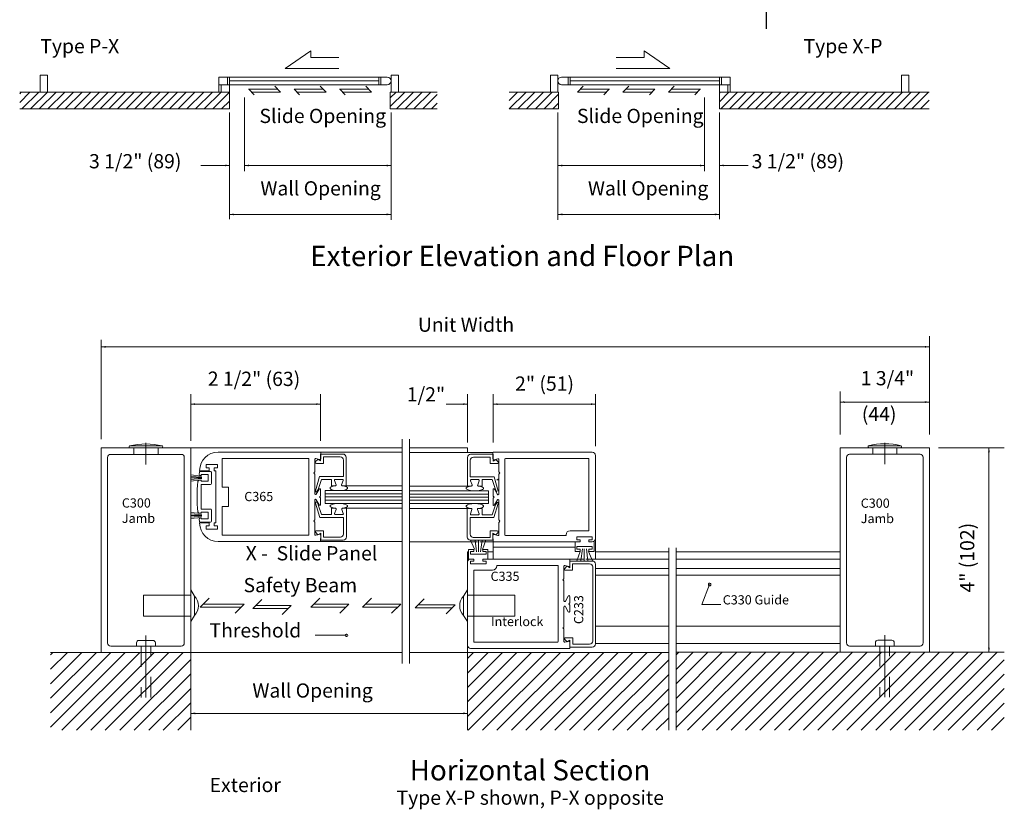
# Model space of a CAD drawing. Extents: x -12.1 to -4.7, y -30.4 to -19.8.
# Drawn here: x -12 to -7.2, y -30.4 to -26.6 of the extents above; entities that cross this region are included whole.
import ezdxf

# ---------------------------------------------------------------- set-up
doc = ezdxf.new("R2010")
doc.units = 0
doc.header["$MEASUREMENT"] = 0
for name, pattern in [('Center', [0.77, 0.5, -0.0725, 0.125, -0.0725]), ('Hidden', [0.1975, 0.125, -0.0725]), ('Stitch', [0.145, 0.0725, -0.0725])]:
    doc.linetypes.add(name, pattern=pattern)
doc.layers.get('0').update_dxf_attribs({"lineweight": 0})
doc.layers.add('LAYER1', color=7, linetype='Continuous')
doc.styles.add('VlmTxt2', font='ARIAL')

# ---------------------------------------------------------------- blocks, each defined once
blk = doc.blocks.new('VlmArrow0')
at = {"color": 0, "lineweight": 0}
blk.add_solid([(0, 0), (-1.5, -0.3), (-1.5, 0.3), (-1.2, 0)], dxfattribs=at)
blk = doc.blocks.new('VlmArrow6')
at = {"color": 0, "lineweight": 0}
for p, q in [((-0.15, 0.15), (-0.2, 0.05)), ((-0.2, 0.05), (-0.2, -0.05)), ((-0.05, 0.2), (-0.15, 0.15)), ((0.05, 0.2), (-0.05, 0.2)), ((0.15, 0.15), (0.05, 0.2)), ((0.2, 0.05), (0.15, 0.15)), ((0.2, -0.05), (0.2, 0.05)), ((-0.2, -0.05), (-0.15, -0.15)), ((-0.2, -0.05), (-0.2, -0.05)), ((-0.2, -0.05), (-0.2, -0.05)), ((-0.15, -0.15), (-0.05, -0.2)), ((-0.05, -0.2), (0.05, -0.2)), ((0.05, -0.2), (0.15, -0.15)), ((0.15, -0.15), (0.2, -0.05))]:
    blk.add_line(p, q, dxfattribs=at)

msp = doc.modelspace()

# ---------------------------------------------------------------- linework, layer by layer
at = {"color": 7, "linetype": 'Continuous', "lineweight": 13}
for p, q in [((-11.641, -28.6685), (-11.641, -29.6685)), ((-11.2035, -28.6685), (-11.641, -28.6685)), ((-8.031, -29.6675), (-8.031, -28.6675)), ((-8.031, -28.6675), (-7.5935, -28.6675)), ((-7.5935, -28.6675), (-7.5935, -29.6675)), ((-11.6098, -29.6217), (-11.6098, -28.7152)), ((-11.5943, -28.6997), (-11.2503, -28.6997)), ((-11.2348, -28.7152), (-11.2348, -29.6217)), ((-10.5682, -28.6896), (-10.1735, -28.6896)), ((-9.7267, -28.6905), (-10.1339, -28.6905)), ((-7.9997, -28.7143), (-7.9997, -29.6208)), ((-7.6402, -28.6988), (-7.9842, -28.6988)), ((-7.6247, -29.6208), (-7.6247, -28.7143)), ((-10.5686, -29.1259), (-10.1729, -29.1259)), ((-9.8016, -29.1269), (-10.1346, -29.1269)), ((-9.7263, -29.1269), (-9.7916, -29.1269)), ((-9.3509, -29.2122), (-9.2825, -29.2122)), ((-9.2725, -29.2122), (-8.8679, -29.2122)), ((-11.2035, -29.6685), (-11.641, -29.6685)), ((-11.5943, -29.6372), (-11.2503, -29.6372)), ((-7.6402, -29.6363), (-7.9842, -29.6363))]:
    msp.add_line(p, q, dxfattribs=at)
at = {"color": 7, "linetype": 'Continuous', "lineweight": 5}
for p, q in [((-11.2035, -29.6685), (-11.2035, -28.6685)), ((-10.5685, -28.6984), (-10.459, -28.6984)), ((-10.5685, -28.6984), (-10.5685, -28.7322)), ((-10.5684, -28.7214), (-10.5682, -28.6896)), ((-10.5548, -28.7122), (-10.4728, -28.7122)), ((-10.5548, -28.7122), (-10.5548, -28.7437)), ((-10.4435, -28.7139), (-10.4435, -28.8537)), ((-9.8513, -28.7149), (-9.8513, -28.8546)), ((-9.7263, -28.6994), (-9.8358, -28.6994)), ((-9.7401, -28.7131), (-9.8221, -28.7131)), ((-9.7401, -28.7131), (-9.7401, -28.7446)), ((-9.7265, -28.7224), (-9.7267, -28.6905)), ((-9.7263, -28.6994), (-9.7263, -28.7331)), ((-10.5972, -28.7242), (-10.5972, -28.7842)), ((-10.5828, -28.7242), (-10.5933, -28.7347)), ((-10.5734, -28.7253), (-10.5922, -28.7203)), ((-10.5548, -28.7437), (-10.5896, -28.7437)), ((-10.5685, -28.7322), (-10.5828, -28.7242)), ((-10.4573, -28.7277), (-10.4573, -28.8087)), ((-9.8376, -28.7286), (-9.8376, -28.8096)), ((-9.7401, -28.7446), (-9.7053, -28.7446)), ((-9.7263, -28.7331), (-9.7121, -28.7251)), ((-9.7214, -28.7263), (-9.7027, -28.7213)), ((-9.7121, -28.7251), (-9.7016, -28.7357)), ((-9.6977, -28.7252), (-9.6977, -28.7852)), ((-10.6022, -28.7903), (-10.5979, -28.786)), ((-10.6022, -28.7903), (-10.5979, -28.7945)), ((-10.5972, -28.7963), (-10.5972, -28.8923)), ((-10.5943, -28.8786), (-10.5734, -28.8087)), ((-10.5734, -28.8087), (-10.4573, -28.8087)), ((-9.7215, -28.8096), (-9.8376, -28.8096)), ((-9.7006, -28.8796), (-9.7215, -28.8097)), ((-9.6977, -28.7973), (-9.6977, -28.8932)), ((-9.6927, -28.7912), (-9.6969, -28.787)), ((-9.6927, -28.7912), (-9.6969, -28.7955)), ((-10.5649, -28.8224), (-10.5807, -28.8707)), ((-10.516, -28.8224), (-10.5649, -28.8224)), ((-10.516, -28.8537), (-10.516, -28.8224)), ((-10.516, -28.8537), (-10.4973, -28.8537)), ((-10.4973, -28.8537), (-10.5036, -28.8537)), ((-10.4935, -28.8483), (-10.501, -28.8278)), ((-10.4973, -28.8224), (-10.4623, -28.8224)), ((-10.466, -28.8483), (-10.4585, -28.8278)), ((-10.4435, -28.8537), (-10.4623, -28.8537)), ((-10.4435, -28.8537), (-10.1735, -28.8537)), ((-9.8513, -28.8546), (-10.1339, -28.8546)), ((-9.8513, -28.8546), (-9.8326, -28.8546)), ((-9.8288, -28.8492), (-9.8364, -28.8287)), ((-9.7976, -28.8234), (-9.8326, -28.8234)), ((-9.8014, -28.8492), (-9.7938, -28.8287)), ((-9.7976, -28.8546), (-9.7913, -28.8546)), ((-9.7788, -28.8546), (-9.7976, -28.8546)), ((-9.7788, -28.8234), (-9.73, -28.8234)), ((-9.7788, -28.8546), (-9.7788, -28.8234)), ((-9.73, -28.8234), (-9.7141, -28.8717)), ((-10.5897, -28.8942), (-10.576, -28.8694)), ((-10.581, -28.8713), (-10.587, -28.8817)), ((-10.5735, -28.9078), (-10.5692, -28.9035)), ((-10.5735, -28.9078), (-10.5692, -28.912)), ((-10.5685, -28.8713), (-10.5685, -28.9017)), ((-10.5467, -28.8771), (-10.174, -28.8771)), ((-10.5467, -28.9396), (-10.5467, -28.8771)), ((-9.7481, -28.8781), (-10.1334, -28.8781)), ((-9.7481, -28.9406), (-9.7481, -28.8781)), ((-9.7264, -28.8723), (-9.7264, -28.9027)), ((-9.7214, -28.9087), (-9.7257, -28.9045)), ((-9.7214, -28.9087), (-9.7257, -28.913)), ((-9.7052, -28.8952), (-9.7189, -28.8704)), ((-9.7139, -28.8722), (-9.7079, -28.8826)), ((-10.5972, -29.0192), (-10.5972, -28.9232)), ((-10.5937, -28.9381), (-10.5728, -29.0081)), ((-10.5897, -28.9213), (-10.576, -28.9461)), ((-10.5803, -28.9455), (-10.5863, -28.9351)), ((-10.5643, -28.9944), (-10.5801, -28.946)), ((-10.5685, -28.9442), (-10.5685, -28.9138)), ((-10.1735, -28.9396), (-10.5467, -28.9396)), ((-10.1339, -28.9406), (-9.7481, -28.9406)), ((-9.7306, -28.9953), (-9.7148, -28.947)), ((-9.7264, -28.9451), (-9.7264, -28.9148)), ((-9.7012, -28.9391), (-9.7221, -29.009)), ((-9.7052, -28.9223), (-9.7189, -28.9471)), ((-9.7145, -28.9464), (-9.7085, -28.936)), ((-9.6977, -29.0202), (-9.6977, -28.9242)), ((-10.5728, -29.0081), (-10.4566, -29.0081)), ((-10.5154, -28.9943), (-10.5643, -28.9943)), ((-10.5154, -28.9631), (-10.5154, -28.9943)), ((-10.5154, -28.9631), (-10.4966, -28.9631)), ((-10.4966, -28.9631), (-10.503, -28.9631)), ((-10.4929, -28.9685), (-10.5004, -28.9889)), ((-10.4966, -28.9943), (-10.4616, -28.9943)), ((-10.4654, -28.9685), (-10.4579, -28.9889)), ((-10.4429, -28.9631), (-10.4616, -28.9631)), ((-10.4566, -29.0891), (-10.4566, -29.0081)), ((-10.4429, -28.9631), (-10.1735, -28.9631)), ((-10.4429, -29.1028), (-10.4429, -28.9631)), ((-9.852, -28.964), (-10.1339, -28.964)), ((-9.852, -29.1038), (-9.852, -28.964)), ((-9.852, -28.964), (-9.8332, -28.964)), ((-9.8295, -28.9694), (-9.837, -28.9899)), ((-9.7982, -28.9953), (-9.8332, -28.9953)), ((-9.802, -28.9694), (-9.7945, -28.9899)), ((-9.7795, -28.964), (-9.7982, -28.964)), ((-9.7982, -28.964), (-9.7919, -28.964)), ((-9.7795, -28.964), (-9.7795, -28.9953)), ((-9.7795, -28.9953), (-9.7306, -28.9953)), ((-10.6022, -29.0253), (-10.5979, -29.021)), ((-10.6022, -29.0253), (-10.5979, -29.0295)), ((-10.5972, -29.0913), (-10.5972, -29.0313)), ((-9.8382, -29.09), (-9.8382, -29.009)), ((-9.7221, -29.009), (-9.8382, -29.009)), ((-9.6977, -29.0923), (-9.6977, -29.0323)), ((-9.6927, -29.0262), (-9.6969, -29.022)), ((-9.6927, -29.0262), (-9.6969, -29.0305)), ((-10.5821, -29.0926), (-10.5927, -29.082)), ((-10.5734, -29.0902), (-10.5922, -29.0952)), ((-10.5541, -29.0731), (-10.589, -29.0731)), ((-10.5679, -29.0846), (-10.5821, -29.0926)), ((-10.5684, -29.0941), (-10.5686, -29.1259)), ((-10.5679, -29.1183), (-10.5679, -29.0846)), ((-10.5541, -29.1046), (-10.5541, -29.0731)), ((-9.7407, -29.1055), (-9.7407, -29.074)), ((-9.7407, -29.074), (-9.7059, -29.074)), ((-9.727, -29.1193), (-9.727, -29.0855)), ((-9.727, -29.0855), (-9.7127, -29.0935)), ((-9.7265, -29.095), (-9.7263, -29.1269)), ((-9.7214, -29.0912), (-9.7027, -29.0961)), ((-9.7127, -29.0935), (-9.7022, -29.083)), ((-10.5679, -29.1183), (-10.4584, -29.1183)), ((-10.5541, -29.1046), (-10.4721, -29.1046)), ((-9.727, -29.1193), (-9.8365, -29.1193)), ((-9.7407, -29.1055), (-9.8227, -29.1055)), ((-9.38, -29.2468), (-9.38, -29.3069)), ((-9.3655, -29.2468), (-9.3761, -29.2573)), ((-9.3562, -29.248), (-9.3749, -29.243)), ((-9.3513, -29.2548), (-9.3655, -29.2468)), ((-9.3513, -29.221), (-9.3513, -29.2548)), ((-9.3513, -29.221), (-9.2412, -29.221)), ((-9.3512, -29.2441), (-9.3509, -29.2122)), ((-9.3375, -29.2348), (-9.3375, -29.2663)), ((-9.3375, -29.2348), (-9.2549, -29.2348)), ((-9.2394, -29.6117), (-9.2394, -29.2476)), ((-9.2257, -29.2365), (-9.2257, -29.6255)), ((-9.3375, -29.2663), (-9.3724, -29.2663)), ((-9.385, -29.3129), (-9.3807, -29.3086)), ((-9.385, -29.3129), (-9.3807, -29.3172)), ((-9.38, -29.3189), (-9.38, -29.4149)), ((-9.3725, -29.4169), (-9.3587, -29.392)), ((-9.3562, -29.4304), (-9.352, -29.4261)), ((-9.3562, -29.4304), (-9.352, -29.4347)), ((-9.3512, -29.394), (-9.3512, -29.4244)), ((-9.3512, -29.4668), (-9.3512, -29.4364)), ((-9.38, -29.5419), (-9.38, -29.4459)), ((-9.3725, -29.4439), (-9.3587, -29.4688)), ((-9.385, -29.5479), (-9.3807, -29.5436)), ((-9.385, -29.5479), (-9.3807, -29.5522)), ((-9.38, -29.6139), (-9.38, -29.5539)), ((-9.3647, -29.6151), (-9.3752, -29.6046)), ((-9.3562, -29.6128), (-9.3749, -29.6178)), ((-9.3369, -29.5957), (-9.3717, -29.5957)), ((-9.3507, -29.6072), (-9.3649, -29.6152)), ((-9.3512, -29.6167), (-9.3513, -29.6486)), ((-9.3507, -29.641), (-9.3507, -29.6072)), ((-9.3369, -29.6272), (-9.3369, -29.5957)), ((-9.3369, -29.6272), (-9.2549, -29.6272)), ((-9.3507, -29.641), (-9.2412, -29.641))]:
    msp.add_line(p, q, dxfattribs=at)
at = {"color": 23, "linetype": 'Continuous', "lineweight": 5}
for p, q in [((-10.1735, -28.8928), (-10.5467, -28.8928)), ((-10.1735, -28.9078), (-10.5467, -28.9078)), ((-10.1339, -28.8937), (-9.7481, -28.8937)), ((-10.1339, -28.9087), (-9.7481, -28.9087)), ((-10.1735, -28.9228), (-10.5467, -28.9228)), ((-10.1339, -28.9237), (-9.7481, -28.9237))]:
    msp.add_line(p, q, dxfattribs=at)
at = {"color": 7, "linetype": 'Continuous', "lineweight": 13}
for centre, start, end in [((-11.5943, -28.7152), 90, 180), ((-11.2503, -28.7152), 0, 90), ((-7.9842, -28.7143), 90, 180), ((-7.6402, -28.7143), 0, 90), ((-9.8365, -29.1038), 180, 270), ((-11.5943, -29.6217), 180, 270), ((-11.2503, -29.6217), 270, 360), ((-7.9842, -29.6208), 180, 270), ((-7.6402, -29.6208), 270, 360)]:
    msp.add_arc(centre, 0.0155, start, end, dxfattribs=at)
at = {"color": 7, "linetype": 'Continuous', "lineweight": 5}
for centre, radius, start, end in [((-10.4728, -28.7277), 0.0155, 0, 90), ((-10.459, -28.7139), 0.0155, 0, 90), ((-9.8358, -28.7149), 0.0155, 90, 180), ((-9.8221, -28.7286), 0.0155, 90, 180), ((-10.5932, -28.7242), 0.004, 75.1461, 180), ((-10.5896, -28.7384), 0.00525, 135, 270), ((-10.5724, -28.7214), 0.004, 255.1461, 360), ((-9.7225, -28.7224), 0.004, 180, 284.8539), ((-9.7053, -28.7394), 0.00525, 270, 405), ((-9.7017, -28.7252), 0.004, 0, 104.8539), ((-10.5997, -28.7842), 0.0025, 315, 360), ((-10.5997, -28.7963), 0.0025, 0, 45), ((-9.6952, -28.7852), 0.0025, 180, 225), ((-9.6952, -28.7973), 0.0025, 135, 180), ((-10.4973, -28.8264), 0.004, 90, 200.1259), ((-10.4973, -28.8497), 0.004, 270, 380.1259), ((-10.4623, -28.8497), 0.004, 159.8743, 270), ((-10.4623, -28.8264), 0.004, 339.8743, 450), ((-9.8326, -28.8274), 0.004, 90, 200.1257), ((-9.8326, -28.8506), 0.004, 270, 380.1257), ((-9.7976, -28.8506), 0.004, 159.8741, 270), ((-9.7976, -28.8274), 0.004, 339.8741, 450), ((-10.5932, -28.8923), 0.004, 180, 331), ((-10.5904, -28.8797), 0.004, 164.8296, 329.986), ((-10.5725, -28.8713), 0.004, 0, 151), ((-10.571, -28.9017), 0.0025, 315, 360), ((-10.571, -28.9138), 0.0025, 0, 45), ((-9.7224, -28.8723), 0.004, 29, 180), ((-9.7239, -28.9027), 0.0025, 180, 225), ((-9.7017, -28.8932), 0.004, 209, 360), ((-10.5932, -28.9232), 0.004, 29, 180), ((-10.5898, -28.9371), 0.004, 30.014, 195.1704), ((-10.5725, -28.9442), 0.004, 209, 360), ((-9.7239, -28.9148), 0.0025, 135, 180), ((-9.7224, -28.9451), 0.004, 180, 331), ((-9.7051, -28.938), 0.004, 344.8296, 509.986), ((-9.7017, -28.9242), 0.004, 0, 151), ((-10.4966, -28.9903), 0.004, 159.8741, 270), ((-10.4966, -28.9671), 0.004, 339.8741, 450), ((-10.4616, -28.9671), 0.004, 90, 200.1257), ((-10.4616, -28.9903), 0.004, 270, 380.1257), ((-9.8332, -28.9913), 0.004, 159.8743, 270), ((-9.8332, -28.968), 0.004, 339.8743, 450), ((-9.7982, -28.968), 0.004, 90, 200.1259), ((-9.7982, -28.9913), 0.004, 270, 380.1259), ((-10.5997, -29.0192), 0.0025, 315, 360), ((-10.5997, -29.0313), 0.0025, 0, 45), ((-9.6952, -29.0202), 0.0025, 180, 225), ((-9.6952, -29.0323), 0.0025, 135, 180), ((-10.5932, -29.0913), 0.004, 180, 284.8539), ((-10.589, -29.0783), 0.00525, 90, 225), ((-10.5724, -29.0941), 0.004, 0, 104.8539), ((-10.4721, -29.0891), 0.0155, 270, 360), ((-10.4584, -29.1028), 0.0155, 270, 360), ((-9.8227, -29.09), 0.0155, 180, 270), ((-9.7225, -29.095), 0.004, 75.1461, 180), ((-9.7059, -29.0793), 0.00525, 315, 450), ((-9.7017, -29.0923), 0.004, 255.1461, 360), ((-9.376, -29.2468), 0.004, 75.1461, 180), ((-9.3552, -29.2441), 0.004, 255.1461, 360), ((-9.2549, -29.2503), 0.0155, 0, 90), ((-9.2412, -29.2365), 0.0155, 0, 90), ((-9.3724, -29.261), 0.00525, 135, 270), ((-9.3825, -29.3069), 0.0025, 315, 360), ((-9.3825, -29.3189), 0.0025, 0, 45), ((-9.3552, -29.394), 0.004, 0, 151), ((-9.376, -29.4149), 0.004, 180, 331), ((-9.3537, -29.4244), 0.0025, 315, 360), ((-9.3537, -29.4364), 0.0025, 0, 45), ((-9.376, -29.4459), 0.004, 29, 180), ((-9.3552, -29.4668), 0.004, 209, 360), ((-9.3825, -29.5419), 0.0025, 315, 360), ((-9.3825, -29.5539), 0.0025, 0, 45), ((-9.376, -29.6139), 0.004, 180, 284.8539), ((-9.3717, -29.601), 0.00525, 90, 225), ((-9.3552, -29.6167), 0.004, 0, 104.8539), ((-9.2549, -29.6117), 0.0155, 270, 360), ((-9.2412, -29.6255), 0.0155, 270, 360)]:
    msp.add_arc(centre, radius, start, end, dxfattribs=at)
at = {"color": 7, "linetype": 'Continuous', "lineweight": 5, "extrusion": (0, 0, -1)}
msp.add_ellipse((-9.7044, -28.8206), major_axis=(0.00105, -0.00386), ratio=1, start_param=4.712389, end_param=7.594912, dxfattribs=at)
at = {"layer": 'LAYER1', "color": 7, "linetype": 'Continuous', "lineweight": 25}
msp.add_line((-8.3909, -26.6214), (-8.3909, -26.3377), dxfattribs=at)
at = {"layer": 'LAYER1', "color": 23, "linetype": 'Continuous', "lineweight": 13}
for p, q in [((-10.7418, -26.8139), (-10.6164, -26.7284)), ((-10.6164, -26.7284), (-10.6164, -26.7615)), ((-8.8621, -26.8139), (-8.9876, -26.7284)), ((-8.9876, -26.7284), (-8.9876, -26.7615)), ((-10.6164, -26.7615), (-10.4796, -26.7615)), ((-8.9876, -26.7615), (-9.1244, -26.7615)), ((-10.4796, -26.8139), (-10.7418, -26.8139)), ((-9.1244, -26.8139), (-8.8621, -26.8139)), ((-12.039, -26.9381), (-12.0311, -26.9302)), ((-12.039, -26.9805), (-11.9887, -26.9302)), ((-12.0282, -27.0121), (-11.9462, -26.9302)), ((-11.9858, -27.0121), (-11.9038, -26.9302)), ((-11.9433, -27.0121), (-11.8614, -26.9302)), ((-11.9009, -27.0121), (-11.819, -26.9302)), ((-11.8585, -27.0121), (-11.7765, -26.9302)), ((-11.8161, -27.0121), (-11.7341, -26.9302)), ((-11.7736, -27.0121), (-11.6917, -26.9302)), ((-11.7312, -27.0121), (-11.6493, -26.9302)), ((-11.6888, -27.0121), (-11.6068, -26.9302)), ((-11.6463, -27.0121), (-11.5644, -26.9302)), ((-11.6039, -27.0121), (-11.522, -26.9302)), ((-11.5615, -27.0121), (-11.4795, -26.9302)), ((-11.5191, -27.0121), (-11.4371, -26.9302)), ((-11.4766, -27.0121), (-11.3947, -26.9302)), ((-11.4342, -27.0121), (-11.3523, -26.9302)), ((-11.3918, -27.0121), (-11.3098, -26.9302)), ((-11.3494, -27.0121), (-11.2674, -26.9302)), ((-11.3069, -27.0121), (-11.225, -26.9302)), ((-11.2645, -27.0121), (-11.1826, -26.9302)), ((-11.2221, -27.0121), (-11.1401, -26.9302)), ((-11.1797, -27.0121), (-11.0977, -26.9302)), ((-11.1372, -27.0121), (-11.0553, -26.9302)), ((-11.0948, -27.0121), (-11.0137, -26.931)), ((-10.2281, -26.958), (-10.2003, -26.9302)), ((-10.2281, -27.0005), (-10.1579, -26.9302)), ((-10.1974, -27.0121), (-10.1155, -26.9302)), ((-10.155, -27.0121), (-10.073, -26.9302)), ((-10.1125, -27.0121), (-10.0306, -26.9302)), ((-9.648, -26.9709), (-9.6073, -26.9302)), ((-9.6469, -27.0121), (-9.5649, -26.9302)), ((-9.6044, -27.0121), (-9.5225, -26.9302)), ((-9.562, -27.0121), (-9.48, -26.9302)), ((-9.5196, -27.0121), (-9.4376, -26.9302)), ((-8.6203, -26.9344), (-8.6161, -26.9302)), ((-8.6203, -26.9768), (-8.5737, -26.9302)), ((-8.6132, -27.0121), (-8.5312, -26.9302)), ((-8.5708, -27.0121), (-8.4888, -26.9302)), ((-8.5283, -27.0121), (-8.4464, -26.9302)), ((-8.4859, -27.0121), (-8.404, -26.9302)), ((-8.4435, -27.0121), (-8.3615, -26.9302)), ((-8.4011, -27.0121), (-8.3191, -26.9302)), ((-8.3586, -27.0121), (-8.2767, -26.9302)), ((-8.3162, -27.0121), (-8.2343, -26.9302)), ((-8.2738, -27.0121), (-8.1918, -26.9302)), ((-8.2313, -27.0121), (-8.1494, -26.9302)), ((-8.1889, -27.0121), (-8.107, -26.9302)), ((-8.1465, -27.0121), (-8.0645, -26.9302)), ((-8.1041, -27.0121), (-8.0221, -26.9302)), ((-8.0616, -27.0121), (-7.9797, -26.9302)), ((-8.0192, -27.0121), (-7.9373, -26.9302)), ((-7.9768, -27.0121), (-7.8948, -26.9302)), ((-7.9344, -27.0121), (-7.8524, -26.9302)), ((-7.8919, -27.0121), (-7.81, -26.9302)), ((-7.8495, -27.0121), (-7.7676, -26.9302)), ((-7.8071, -27.0121), (-7.7251, -26.9302)), ((-7.7647, -27.0121), (-7.6827, -26.9302)), ((-7.7222, -27.0121), (-7.6403, -26.9302)), ((-7.6798, -27.0121), (-7.5979, -26.9302)), ((-11.0524, -27.0121), (-11.0137, -26.9734)), ((-10.0701, -27.0121), (-9.9993, -26.9413)), ((-10.0277, -27.0121), (-9.9993, -26.9837)), ((-9.4771, -27.0121), (-9.4058, -26.9408)), ((-9.4347, -27.0121), (-9.4058, -26.9832)), ((-7.6374, -27.0121), (-7.595, -26.9697)), ((-11.8883, -29.6793), (-11.8765, -29.6675)), ((-11.8883, -29.75), (-11.8058, -29.6675)), ((-11.8883, -29.8207), (-11.7351, -29.6675)), ((-11.8883, -29.8914), (-11.6644, -29.6675)), ((-11.8883, -29.9621), (-11.5937, -29.6675)), ((-11.8883, -30.0329), (-11.523, -29.6675)), ((-11.8328, -30.048), (-11.4523, -29.6675)), ((-11.7621, -30.048), (-11.3816, -29.6675)), ((-11.6913, -30.048), (-11.3109, -29.6675)), ((-11.6206, -30.048), (-11.2401, -29.6675)), ((-9.8513, -29.6974), (-9.8215, -29.6675)), ((-9.8513, -29.7681), (-9.7508, -29.6675)), ((-9.8513, -29.8388), (-9.6801, -29.6675)), ((-9.8513, -29.9095), (-9.6094, -29.6675)), ((-9.8513, -29.9802), (-9.5387, -29.6675)), ((-9.8484, -30.048), (-9.468, -29.6675)), ((-9.7777, -30.048), (-9.3972, -29.6675)), ((-9.707, -30.048), (-9.3265, -29.6675)), ((-9.6363, -30.048), (-9.2558, -29.6675)), ((-9.5656, -30.048), (-9.1851, -29.6675)), ((-9.4949, -30.048), (-9.1144, -29.6675)), ((-9.4242, -30.048), (-9.0437, -29.6675)), ((-9.3535, -30.048), (-8.973, -29.6675)), ((-9.2828, -30.048), (-8.9023, -29.6675)), ((-8.8318, -29.68), (-8.8184, -29.6666)), ((-8.8318, -29.7507), (-8.7477, -29.6666)), ((-8.8318, -29.8214), (-8.6769, -29.6666)), ((-8.8318, -29.8922), (-8.6062, -29.6666)), ((-8.8318, -29.9629), (-8.5355, -29.6666)), ((-8.8318, -30.0336), (-8.4648, -29.6666)), ((-8.7755, -30.048), (-8.3941, -29.6666)), ((-8.7048, -30.048), (-8.3234, -29.6666)), ((-8.6341, -30.048), (-8.2527, -29.6666)), ((-8.5634, -30.048), (-8.182, -29.6666)), ((-8.4927, -30.048), (-8.1113, -29.6666)), ((-8.422, -30.048), (-8.0406, -29.6666)), ((-8.3513, -30.048), (-7.9698, -29.6666)), ((-8.2806, -30.048), (-7.8991, -29.6666)), ((-8.2099, -30.048), (-7.8284, -29.6666)), ((-8.1391, -30.048), (-7.7577, -29.6666)), ((-8.0684, -30.048), (-7.687, -29.6666)), ((-7.9977, -30.048), (-7.6163, -29.6666)), ((-7.927, -30.048), (-7.5456, -29.6666)), ((-7.8563, -30.048), (-7.4749, -29.6666)), ((-7.7856, -30.048), (-7.4042, -29.6666)), ((-7.7149, -30.048), (-7.3334, -29.6666)), ((-7.6442, -30.048), (-7.2627, -29.6666)), ((-11.5499, -30.048), (-11.2035, -29.7016)), ((-9.212, -30.048), (-8.8679, -29.7038)), ((-7.5735, -30.048), (-7.2283, -29.7029)), ((-11.4792, -30.048), (-11.2035, -29.7723)), ((-9.1413, -30.048), (-8.8679, -29.7745)), ((-7.5028, -30.048), (-7.2283, -29.7736)), ((-11.4085, -30.048), (-11.2035, -29.843)), ((-9.0706, -30.048), (-8.8679, -29.8452)), ((-7.432, -30.048), (-7.2283, -29.8443)), ((-11.3378, -30.048), (-11.2035, -29.9137)), ((-8.9999, -30.048), (-8.8679, -29.916)), ((-7.3613, -30.048), (-7.2283, -29.915)), ((-11.2671, -30.048), (-11.2035, -29.9845)), ((-8.9292, -30.048), (-8.8679, -29.9867)), ((-7.2906, -30.048), (-7.2283, -29.9857))]:
    msp.add_line(p, q, dxfattribs=at)
at = {"layer": 'LAYER1', "color": 7, "linetype": 'Continuous', "lineweight": 13}
for p, q in [((-11.9395, -26.8468), (-11.903, -26.8468)), ((-11.9395, -26.8468), (-11.9395, -26.9302)), ((-11.903, -26.8468), (-11.903, -26.9302)), ((-11.0659, -26.8572), (-10.2428, -26.8572)), ((-11.0659, -26.8572), (-11.0659, -26.9302)), ((-11.0137, -26.8572), (-11.0137, -26.9302)), ((-10.2246, -26.8468), (-10.2246, -26.9302)), ((-10.1881, -26.8468), (-10.2246, -26.8468)), ((-10.1881, -26.8468), (-10.1881, -26.9302)), ((-9.4459, -26.8468), (-9.4459, -26.9302)), ((-9.4459, -26.8468), (-9.4094, -26.8468)), ((-9.4094, -26.8468), (-9.4094, -26.9302)), ((-8.5681, -26.8572), (-9.3912, -26.8572)), ((-8.6203, -26.8572), (-8.6203, -26.9302)), ((-8.5681, -26.8572), (-8.5681, -26.9302)), ((-7.731, -26.8468), (-7.731, -26.9302)), ((-7.6945, -26.8468), (-7.731, -26.8468)), ((-7.6945, -26.8468), (-7.6945, -26.9302)), ((-11.0137, -26.9302), (-12.039, -26.9302)), ((-11.903, -26.9302), (-11.9395, -26.9302)), ((-11.0137, -26.9302), (-11.903, -26.9302)), ((-11.0659, -26.8937), (-10.2428, -26.8937)), ((-11.0137, -27.0121), (-11.0137, -26.9302)), ((-10.2281, -27.0121), (-10.2281, -26.9302)), ((-10.2281, -26.9302), (-9.9993, -26.9302)), ((-10.2246, -26.9302), (-10.2246, -26.9302)), ((-10.2246, -26.9302), (-10.1881, -26.9302)), ((-9.4058, -26.9302), (-9.648, -26.9302)), ((-9.4094, -26.9302), (-9.4459, -26.9302)), ((-9.4094, -26.9302), (-9.4094, -26.9302)), ((-9.4058, -27.0121), (-9.4058, -26.9302)), ((-8.5681, -26.8937), (-9.3912, -26.8937)), ((-8.6203, -26.9302), (-7.595, -26.9302)), ((-8.6203, -26.9302), (-7.731, -26.9302)), ((-8.6203, -27.0121), (-8.6203, -26.9302)), ((-7.731, -26.9302), (-7.6945, -26.9302)), ((-12.039, -27.0121), (-11.0137, -27.0121)), ((-9.9993, -27.0121), (-10.2281, -27.0121)), ((-9.648, -27.0121), (-9.4058, -27.0121)), ((-7.595, -27.0121), (-8.6203, -27.0121)), ((-11.2035, -28.6685), (-10.17, -28.6685)), ((-10.17, -29.7222), (-10.17, -28.6251)), ((-10.1346, -29.7222), (-10.1346, -28.6251)), ((-10.1346, -28.6685), (-9.8505, -28.6685)), ((-9.8505, -28.6685), (-9.8505, -28.6905)), ((-10.5686, -28.6885), (-11.0698, -28.6885)), ((-9.7263, -28.6894), (-9.2418, -28.6894)), ((-9.2263, -28.7049), (-9.2263, -29.1114)), ((-11.0498, -28.7222), (-11.0498, -28.8603)), ((-10.6286, -28.7197), (-11.0473, -28.7197)), ((-10.6261, -29.0922), (-10.6261, -28.7222)), ((-9.6687, -29.0931), (-9.6687, -28.7232)), ((-9.6662, -28.7207), (-9.26, -28.7207)), ((-9.2575, -28.7232), (-9.2575, -29.0706)), ((-11.0498, -28.8603), (-11.0186, -28.8603)), ((-11.0186, -28.954), (-11.0186, -28.8603)), ((-11.0498, -29.0922), (-11.0498, -28.954)), ((-11.0498, -28.954), (-11.0186, -28.954)), ((-10.6286, -29.0947), (-11.0473, -29.0947)), ((-9.6662, -29.0956), (-9.3693, -29.0956)), ((-9.3693, -29.0956), (-9.3693, -29.0931)), ((-9.3493, -29.0731), (-9.26, -29.0731)), ((-10.5686, -29.1259), (-11.0698, -29.1259)), ((-9.7263, -29.1269), (-9.7263, -29.2111)), ((-9.301, -29.1269), (-9.7263, -29.1269)), ((-9.2263, -29.1114), (-9.2263, -29.2122)), ((-9.8458, -29.1767), (-9.8513, -29.1767)), ((-9.8513, -29.1767), (-9.8513, -29.2266)), ((-9.726, -29.1767), (-9.752, -29.1767)), ((-9.3256, -29.1532), (-9.7263, -29.1532)), ((-8.8679, -29.1767), (-9.2263, -29.1767)), ((-8.8679, -30.048), (-8.8679, -29.1566)), ((-8.8318, -30.048), (-8.8318, -29.1566)), ((-8.0316, -29.1767), (-8.8294, -29.1767)), ((-9.8513, -29.6331), (-9.8513, -29.2266)), ((-9.8201, -29.2111), (-9.8458, -29.2111)), ((-9.7766, -29.2111), (-9.3513, -29.2111)), ((-9.7083, -29.2423), (-9.7083, -29.2448)), ((-9.4114, -29.2423), (-9.7083, -29.2423)), ((-9.4089, -29.6148), (-9.4089, -29.2448)), ((-8.8318, -29.2122), (-8.0307, -29.2122)), ((-9.8202, -29.6148), (-9.8202, -29.2673)), ((-9.7283, -29.2648), (-9.8177, -29.2648)), ((-11.4684, -29.6208), (-11.4684, -29.6375)), ((-11.3881, -29.609), (-11.4565, -29.609)), ((-11.3762, -29.6375), (-11.3762, -29.6208)), ((-9.8513, -29.6331), (-9.8513, -29.6675)), ((-9.4114, -29.6173), (-9.8177, -29.6173)), ((-7.8583, -29.6199), (-7.8583, -29.6365)), ((-7.778, -29.608), (-7.8464, -29.608)), ((-7.7662, -29.6365), (-7.7662, -29.6199)), ((-11.8883, -29.6675), (-11.2035, -29.6675)), ((-11.4684, -29.6375), (-11.446, -29.6375)), ((-11.4223, -29.6375), (-11.446, -29.6375)), ((-11.3985, -29.6375), (-11.4223, -29.6375)), ((-11.3985, -29.6375), (-11.3762, -29.6375)), ((-11.2035, -29.6675), (-11.2035, -30.048)), ((-11.2035, -29.6685), (-10.17, -29.6685)), ((-10.1346, -29.6685), (-9.8513, -29.6685)), ((-8.8679, -29.6675), (-9.8513, -29.6675)), ((-9.8513, -29.6675), (-9.8513, -30.048)), ((-9.3513, -29.6486), (-9.8358, -29.6486)), ((-8.8679, -30.048), (-8.8679, -29.6675)), ((-7.2283, -29.6666), (-8.8318, -29.6666)), ((-8.8318, -29.6666), (-8.8318, -30.048)), ((-7.8583, -29.6365), (-7.836, -29.6365)), ((-7.8122, -29.6365), (-7.836, -29.6365)), ((-7.7885, -29.6365), (-7.8122, -29.6365)), ((-7.7885, -29.6365), (-7.7662, -29.6365))]:
    msp.add_line(p, q, dxfattribs=at)
at = {"layer": 'LAYER1', "color": 7, "linetype": 'Continuous', "lineweight": 5}
for p, q in [((-11.0242, -26.8937), (-11.0242, -26.8572)), ((-11.0137, -26.8755), (-10.2846, -26.8755)), ((-10.2846, -26.8937), (-10.2846, -26.8572)), ((-10.2741, -26.8937), (-10.2741, -26.8572)), ((-9.3599, -26.8937), (-9.3599, -26.8572)), ((-9.3494, -26.8937), (-9.3494, -26.8572)), ((-8.6203, -26.8755), (-9.3494, -26.8755)), ((-8.6098, -26.8937), (-8.6098, -26.8572)), ((-11.0554, -26.9302), (-11.0554, -26.8937)), ((-8.5786, -26.9302), (-8.5786, -26.8937)), ((-10.9408, -27.3161), (-10.9408, -26.9563)), ((-8.6932, -27.3161), (-8.6932, -26.9563)), ((-11.0137, -27.5514), (-11.0137, -27.0294)), ((-10.2246, -27.5535), (-10.2246, -27.0294)), ((-9.4094, -27.5535), (-9.4094, -27.0294)), ((-8.6203, -27.5514), (-8.6203, -27.0294)), ((-11.0137, -27.2881), (-11.1545, -27.2881)), ((-10.9408, -27.2887), (-10.2246, -27.2887)), ((-8.6932, -27.2887), (-9.4094, -27.2887)), ((-8.6203, -27.2881), (-8.4794, -27.2881)), ((-10.2246, -27.5274), (-11.0137, -27.5274)), ((-9.4094, -27.5274), (-8.6203, -27.5274)), ((-11.6407, -28.6261), (-11.6407, -28.1406)), ((-7.5943, -28.602), (-7.5944, -28.1226)), ((-7.5943, -28.1745), (-11.6407, -28.1745)), ((-11.2035, -28.6332), (-11.2035, -28.4058)), ((-10.5687, -28.6332), (-10.5687, -28.4058)), ((-9.8505, -28.6425), (-9.8505, -28.4058)), ((-9.7263, -28.4058), (-9.7263, -28.6425)), ((-9.226, -28.4058), (-9.226, -28.6592)), ((-8.0308, -28.602), (-8.031, -28.3932)), ((-10.5687, -28.4543), (-11.2035, -28.4543)), ((-9.9547, -28.4543), (-9.8505, -28.4543)), ((-9.226, -28.4543), (-9.726, -28.4543)), ((-8.0309, -28.4443), (-7.5943, -28.4443)), ((-11.3418, -28.6587), (-11.5028, -28.6587)), ((-11.3461, -28.6685), (-11.4985, -28.6685)), ((-7.7317, -28.6578), (-7.8928, -28.6578)), ((-7.736, -28.6675), (-7.8884, -28.6675)), ((-7.5498, -28.6675), (-7.2283, -28.6675)), ((-7.3033, -28.6675), (-7.3033, -29.6666)), ((-11.1286, -28.7493), (-11.0733, -28.7493)), ((-11.1286, -28.7648), (-11.1286, -28.7493)), ((-11.1131, -28.7648), (-11.1286, -28.7648)), ((-11.1131, -28.7803), (-11.1131, -28.7648)), ((-11.0733, -28.7648), (-11.0888, -28.7648)), ((-11.0888, -28.7648), (-11.0888, -28.7803)), ((-11.0733, -28.7493), (-11.0733, -28.7648)), ((-11.1486, -28.8148), (-11.2035, -28.8148)), ((-11.1488, -28.8115), (-11.2029, -28.8073)), ((-11.1522, -28.8058), (-11.2026, -28.8004)), ((-11.16, -28.7834), (-11.1066, -28.7834)), ((-11.1131, -28.7803), (-11.1598, -28.7803)), ((-11.1569, -28.7833), (-11.1101, -28.7833)), ((-11.1181, -28.7989), (-11.1531, -28.7989)), ((-11.1531, -28.7989), (-11.1531, -28.8039)), ((-11.1181, -28.8314), (-11.1181, -28.7989)), ((-11.1026, -28.7874), (-11.1026, -28.8429)), ((-11.0888, -28.7803), (-11.0811, -28.7803)), ((-11.0811, -29.034), (-11.0811, -28.7803)), ((-11.1488, -28.8182), (-11.2037, -28.8227)), ((-11.1522, -28.8248), (-11.2026, -28.8303)), ((-11.1531, -28.8264), (-11.1602, -28.8264)), ((-11.1531, -28.8264), (-11.1531, -28.8314)), ((-11.1531, -28.8314), (-11.1181, -28.8314)), ((-11.1066, -28.8469), (-11.1531, -28.8469)), ((-11.1531, -28.8469), (-11.1531, -28.9669)), ((-11.1488, -29.0018), (-11.2037, -29.0062)), ((-11.1485, -28.9983), (-11.2035, -28.9983)), ((-11.1488, -28.9951), (-11.2029, -28.9908)), ((-11.1521, -28.9893), (-11.2025, -28.9839)), ((-11.1531, -28.9874), (-11.1602, -28.9874)), ((-11.1066, -28.9669), (-11.1531, -28.9669)), ((-11.1531, -28.9874), (-11.1531, -28.9824)), ((-11.1531, -28.9824), (-11.1181, -28.9824)), ((-11.1181, -28.9824), (-11.1181, -29.0149)), ((-11.1026, -29.0264), (-11.1026, -28.9709)), ((-11.1521, -29.0083), (-11.2025, -29.0138)), ((-11.16, -29.0304), (-11.1066, -29.0304)), ((-11.1598, -29.034), (-11.1131, -29.034)), ((-11.1531, -29.0149), (-11.1531, -29.0099)), ((-11.1181, -29.0149), (-11.1531, -29.0149)), ((-11.1286, -29.0495), (-11.1286, -29.065)), ((-11.1131, -29.0495), (-11.1286, -29.0495)), ((-11.1131, -29.034), (-11.1131, -29.0495)), ((-11.0888, -29.034), (-11.0811, -29.034)), ((-11.0888, -29.0495), (-11.0888, -29.034)), ((-11.0733, -29.0495), (-11.0888, -29.0495)), ((-11.0733, -29.065), (-11.0733, -29.0495)), ((-11.1286, -29.065), (-11.0733, -29.065)), ((-9.2415, -29.1032), (-9.317, -29.1032)), ((-9.317, -29.1032), (-9.317, -29.1169)), ((-9.2415, -29.1169), (-9.2415, -29.1032)), ((-9.8175, -29.1633), (-9.8365, -29.1193)), ((-9.8078, -29.1759), (-9.8139, -29.1193)), ((-9.7967, -29.1759), (-9.7967, -29.1199)), ((-9.7876, -29.1759), (-9.7798, -29.1196)), ((-9.7777, -29.1639), (-9.7613, -29.1193)), ((-9.3256, -29.1738), (-9.3256, -29.1269)), ((-9.317, -29.1169), (-9.301, -29.1169)), ((-9.317, -29.15), (-9.317, -29.1637)), ((-9.2415, -29.15), (-9.317, -29.15)), ((-9.301, -29.1169), (-9.301, -29.1269)), ((-9.2575, -29.1269), (-9.2575, -29.1169)), ((-9.2575, -29.1169), (-9.2415, -29.1169)), ((-9.2575, -29.1269), (-9.2418, -29.1269)), ((-9.2415, -29.1637), (-9.2415, -29.15)), ((-9.2318, -29.1269), (-9.2318, -29.1738)), ((-9.8458, -29.1642), (-9.8201, -29.1642)), ((-9.8458, -29.2111), (-9.8458, -29.1642)), ((-9.8361, -29.1742), (-9.8361, -29.188)), ((-9.8201, -29.1742), (-9.8361, -29.1742)), ((-9.8361, -29.188), (-9.7606, -29.188)), ((-9.8201, -29.1642), (-9.8201, -29.1742)), ((-9.7766, -29.1742), (-9.7766, -29.1642)), ((-9.7766, -29.1642), (-9.752, -29.1642)), ((-9.7606, -29.1742), (-9.7766, -29.1742)), ((-9.7606, -29.188), (-9.7606, -29.1742)), ((-9.752, -29.1642), (-9.752, -29.2111)), ((-9.301, -29.1738), (-9.3256, -29.1738)), ((-9.317, -29.1637), (-9.301, -29.1637)), ((-9.2999, -29.1741), (-9.3163, -29.2206)), ((-9.301, -29.1637), (-9.301, -29.1737)), ((-9.29, -29.1621), (-9.2979, -29.2203)), ((-9.2809, -29.1621), (-9.2809, -29.22)), ((-9.2698, -29.1621), (-9.2634, -29.221)), ((-9.2601, -29.1746), (-9.2411, -29.2206)), ((-9.2575, -29.1737), (-9.2575, -29.1637)), ((-9.2575, -29.1637), (-9.2415, -29.1637)), ((-9.2318, -29.1738), (-9.2575, -29.1738)), ((-9.8361, -29.2211), (-9.8361, -29.2348)), ((-9.8201, -29.2211), (-9.8361, -29.2211)), ((-9.8361, -29.2348), (-9.7606, -29.2348)), ((-9.8201, -29.2111), (-9.8201, -29.2211)), ((-9.7766, -29.2211), (-9.7766, -29.2111)), ((-9.7606, -29.2211), (-9.7766, -29.2211)), ((-9.7606, -29.2348), (-9.7606, -29.2211)), ((-8.8679, -29.2577), (-9.2257, -29.2577)), ((-8.8679, -29.2908), (-9.2257, -29.2908)), ((-8.8318, -29.2908), (-8.031, -29.2908)), ((-8.8316, -29.2577), (-8.0307, -29.2577)), ((-8.7061, -29.433), (-8.6679, -29.3356)), ((-11.4343, -29.3884), (-11.2035, -29.3884)), ((-11.4343, -29.3884), (-11.4343, -29.4909)), ((-11.1848, -29.3928), (-11.2035, -29.3621)), ((-11.1848, -29.3928), (-11.1848, -29.4865)), ((-9.8701, -29.3928), (-9.8513, -29.3621)), ((-9.8701, -29.3928), (-9.8701, -29.4865)), ((-9.6206, -29.3884), (-9.8513, -29.3884)), ((-9.6206, -29.3884), (-9.6206, -29.4909)), ((-8.6139, -29.433), (-8.7061, -29.433)), ((-11.1848, -29.4865), (-11.2035, -29.5171)), ((-9.8701, -29.4865), (-9.8513, -29.5171)), ((-11.4343, -29.4909), (-11.2035, -29.4909)), ((-9.6206, -29.4909), (-9.8513, -29.4909)), ((-10.596, -29.5839), (-10.4424, -29.5839)), ((-8.8679, -29.5388), (-9.2257, -29.5388)), ((-8.8318, -29.5388), (-8.031, -29.5388)), ((-8.8679, -29.6233), (-9.2257, -29.6233)), ((-8.8318, -29.6233), (-8.031, -29.6233)), ((-11.2035, -29.9651), (-9.8513, -29.9651))]:
    msp.add_line(p, q, dxfattribs=at)
at = {"layer": 'LAYER1', "color": 23, "linetype": 'Continuous', "lineweight": 5}
for p, q in [((-10.9208, -26.9163), (-10.7784, -26.9163)), ((-10.8937, -26.9428), (-10.9201, -26.9163)), ((-10.9069, -26.9295), (-10.7646, -26.9295)), ((-10.7646, -26.9295), (-10.7928, -26.9013)), ((-10.6984, -26.9163), (-10.5561, -26.9163)), ((-10.6713, -26.9428), (-10.6978, -26.9163)), ((-10.6846, -26.9295), (-10.5423, -26.9295)), ((-10.5423, -26.9295), (-10.5704, -26.9013)), ((-10.4761, -26.9163), (-10.3338, -26.9163)), ((-10.449, -26.9428), (-10.4755, -26.9163)), ((-10.4623, -26.9295), (-10.3199, -26.9295)), ((-10.3199, -26.9295), (-10.3481, -26.9013)), ((-9.314, -26.9295), (-9.2859, -26.9013)), ((-9.1717, -26.9295), (-9.314, -26.9295)), ((-9.1579, -26.9163), (-9.3002, -26.9163)), ((-9.1849, -26.9428), (-9.1585, -26.9163)), ((-9.0917, -26.9295), (-9.0635, -26.9013)), ((-8.9493, -26.9295), (-9.0917, -26.9295)), ((-8.9355, -26.9163), (-9.0779, -26.9163)), ((-8.9626, -26.9428), (-8.9362, -26.9163)), ((-8.8694, -26.9295), (-8.8412, -26.9013)), ((-8.727, -26.9295), (-8.8694, -26.9295)), ((-8.7132, -26.9163), (-8.8556, -26.9163)), ((-8.7403, -26.9428), (-8.7138, -26.9163)), ((-11.1574, -29.4467), (-11.1132, -29.4025)), ((-11.1574, -29.4467), (-11.1132, -29.4025)), ((-10.9415, -29.431), (-11.1417, -29.431)), ((-10.9415, -29.431), (-11.1417, -29.431)), ((-10.9415, -29.431), (-10.9857, -29.4752)), ((-10.9415, -29.431), (-10.9857, -29.4752)), ((-10.8996, -29.4531), (-10.8554, -29.409)), ((-10.8996, -29.4531), (-10.8554, -29.409)), ((-10.7124, -29.4375), (-10.884, -29.4375)), ((-10.7124, -29.4375), (-10.884, -29.4375)), ((-10.7124, -29.4375), (-10.7566, -29.4817)), ((-10.7124, -29.4375), (-10.7566, -29.4817)), ((-10.6173, -29.4467), (-10.5731, -29.4025)), ((-10.6173, -29.4467), (-10.5731, -29.4025)), ((-10.4311, -29.431), (-10.6017, -29.431)), ((-10.4311, -29.431), (-10.6017, -29.431)), ((-10.4311, -29.431), (-10.4753, -29.4752)), ((-10.4311, -29.431), (-10.4753, -29.4752)), ((-10.3636, -29.4467), (-10.3195, -29.4025)), ((-10.3636, -29.4467), (-10.3195, -29.4025)), ((-10.1774, -29.431), (-10.348, -29.431)), ((-10.1774, -29.431), (-10.348, -29.431)), ((-10.1774, -29.431), (-10.2216, -29.4752)), ((-10.1774, -29.431), (-10.2216, -29.4752)), ((-10.1065, -29.4504), (-10.0623, -29.4062)), ((-10.1065, -29.4504), (-10.0623, -29.4062)), ((-9.9107, -29.4348), (-10.0909, -29.4348)), ((-9.9107, -29.4348), (-10.0909, -29.4348)), ((-9.9107, -29.4348), (-9.9549, -29.479)), ((-9.9107, -29.4348), (-9.9549, -29.479)), ((-10.9571, -29.4467), (-11.1574, -29.4467)), ((-10.9571, -29.4467), (-11.1574, -29.4467)), ((-10.7281, -29.4531), (-10.8996, -29.4531)), ((-10.7281, -29.4531), (-10.8996, -29.4531)), ((-10.4467, -29.4467), (-10.6173, -29.4467)), ((-10.4467, -29.4467), (-10.6173, -29.4467)), ((-10.193, -29.4467), (-10.3636, -29.4467)), ((-10.193, -29.4467), (-10.3636, -29.4467)), ((-9.9263, -29.4504), (-10.1065, -29.4504)), ((-9.9263, -29.4504), (-10.1065, -29.4504))]:
    msp.add_line(p, q, dxfattribs=at)
at = {"layer": 'LAYER1', "color": 7, "linetype": 'Hidden', "lineweight": 5}
for p, q in [((-11.4813, -28.6685), (-11.4813, -28.6995)), ((-11.3632, -28.6685), (-11.3632, -28.6995)), ((-7.8713, -28.6675), (-7.8713, -28.6985)), ((-7.7532, -28.6675), (-7.7532, -28.6985))]:
    msp.add_line(p, q, dxfattribs=at)
at = {"layer": 'LAYER1', "color": 7, "linetype": 'Center', "lineweight": 5}
for p, q in [((-11.4223, -28.7494), (-11.4223, -28.6439)), ((-7.8122, -28.7485), (-7.8122, -28.6429)), ((-11.4223, -29.8875), (-11.4223, -29.5848)), ((-7.8122, -29.8865), (-7.8122, -29.5838))]:
    msp.add_line(p, q, dxfattribs=at)
at = {"layer": 'LAYER1', "color": 7, "linetype": 'Stitch', "lineweight": 13}
for p, q in [((-11.446, -29.6375), (-11.446, -29.8875)), ((-11.3985, -29.8875), (-11.3985, -29.6375)), ((-7.836, -29.6365), (-7.836, -29.8865)), ((-7.7885, -29.8865), (-7.7885, -29.6365))]:
    msp.add_line(p, q, dxfattribs=at)
at = {"layer": 'LAYER1', "color": 7, "linetype": 'Continuous', "lineweight": 13}
for centre, radius, start, end in [((-10.2428, -26.8755), 0.0182, 270, 450), ((-9.3912, -26.8755), 0.0182, 90, 270), ((-11.4223, -28.9857), 0.3368, 76.1685, 103.8315), ((-11.3461, -28.6626), 0.00584, 270, 402.2726), ((-7.8122, -28.9848), 0.3368, 76.1685, 103.8315), ((-7.736, -28.6617), 0.00584, 270, 402.2726), ((-11.0698, -28.7785), 0.09, 90, 180), ((-9.2418, -28.7049), 0.0155, 0, 90), ((-11.0473, -28.7222), 0.0025, 90, 180), ((-10.6286, -28.7222), 0.0025, 0, 90), ((-9.6662, -28.7232), 0.0025, 90, 180), ((-9.26, -28.7232), 0.0025, 0, 90), ((-11.0698, -29.0359), 0.09, 180, 270), ((-11.0473, -29.0922), 0.0025, 180, 270), ((-10.6286, -29.0922), 0.0025, 270, 360), ((-9.6662, -29.0931), 0.0025, 180, 270), ((-9.3493, -29.0931), 0.02, 90, 180), ((-9.26, -29.0706), 0.0025, 270, 360), ((-9.7283, -29.2448), 0.02, 270, 360), ((-9.4114, -29.2448), 0.0025, 0, 90), ((-9.8177, -29.2673), 0.0025, 90, 180), ((-11.4565, -29.6208), 0.0119, 90, 180), ((-11.3881, -29.6208), 0.0119, 0, 90), ((-9.8358, -29.6331), 0.0155, 180, 270), ((-9.8177, -29.6148), 0.0025, 180, 270), ((-9.4114, -29.6148), 0.0025, 270, 360), ((-7.8464, -29.6199), 0.0119, 90, 180), ((-7.778, -29.6199), 0.0119, 0, 90)]:
    msp.add_arc(centre, radius, start, end, dxfattribs=at)
at = {"layer": 'LAYER1', "color": 7, "linetype": 'Continuous', "lineweight": 5}
for centre, radius, start, end in [((-11.1546, -28.7961), 0.00775, 170.0792, 270), ((-10.5473, -28.9069), 0.625, 168.6028, 169.669), ((-11.1066, -28.7874), 0.004, 0, 90), ((-10.5473, -28.9069), 0.6249, 173.225, 186.775), ((-11.1602, -28.8341), 0.00775, 90, 172.8047), ((-11.1066, -28.8429), 0.004, 270, 360), ((-11.1602, -28.9796), 0.00775, 187.1953, 270), ((-11.1066, -28.9709), 0.004, 0, 90), ((-11.1546, -29.0176), 0.00775, 90, 189.9208), ((-10.5473, -28.9069), 0.625, 190.331, 191.3972), ((-11.1066, -29.0264), 0.004, 270, 360), ((-9.2418, -29.1114), 0.0155, 270, 360), ((-9.8358, -29.2266), 0.0155, 90, 180), ((-11.2326, -29.4396), 0.067, 315.5827, 404.4173), ((-9.8223, -29.4396), 0.067, 135.5827, 224.4173)]:
    msp.add_arc(centre, radius, start, end, dxfattribs=at)
at = {"layer": 'LAYER1', "color": 7, "linetype": 'Continuous', "lineweight": 13, "extrusion": (0, 0, -1)}
for centre in [(-11.4985, -28.6626), (-7.8884, -28.6617)]:
    msp.add_ellipse(centre, major_axis=(0, -0.00584), ratio=1, start_param=0, end_param=2.308593, dxfattribs=at)
at = {"layer": 'LAYER1', "color": 7, "linetype": 'Continuous', "lineweight": 5, "extrusion": (-1.61217e-16, 0, -1)}
msp.add_ellipse((-10.4798, -28.8646), major_axis=(-0.0426, 0), ratio=0.294031, start_param=1.934834, end_param=7.489947, dxfattribs=at)
at = {"layer": 'LAYER1', "color": 7, "linetype": 'Continuous', "lineweight": 5}
for centre, major_axis in [((-9.8151, -28.8656), (0.0426, 0)), ((-10.4798, -28.9522), (-0.0426, 0))]:
    msp.add_ellipse(centre, major_axis=major_axis, ratio=0.294031, start_param=1.934834, end_param=7.489947, dxfattribs=at)
at = {"layer": 'LAYER1', "color": 7, "linetype": 'Continuous', "lineweight": 5, "extrusion": (1.61217e-16, 0, -1)}
msp.add_ellipse((-9.8151, -28.9531), major_axis=(0.0426, 0), ratio=0.294031, start_param=1.934834, end_param=7.489947, dxfattribs=at)

# ---------------------------------------------------------------- block references
at = {"layer": 'LAYER1', "color": 7}
for name, p, xscale, yscale, zscale in [('VlmArrow0', (-11.0137, -27.2881), 0.0151199996471405, 0.0151199996471405, 0.0151199996471405), ('VlmArrow0', (-10.2246, -27.2887), 0.0151199996471405, 0.0151199996471405, 0.0151199996471405), ('VlmArrow0', (-8.6932, -27.2887), 0.0151199996471405, 0.0151199996471405, 0.0151199996471405), ('VlmArrow0', (-10.2246, -27.5274), 0.0151199996471405, 0.0151199996471405, 0.0151199996471405), ('VlmArrow0', (-8.6203, -27.5274), 0.0151199996471405, 0.0151199996471405, 0.0151199996471405), ('VlmArrow0', (-7.5943, -28.1745), 0.0151199996471405, 0.0151199996471405, 0.0151199996471405), ('VlmArrow0', (-10.5687, -28.4543), 0.0151199996471405, 0.0151199996471405, 0.0151199996471405), ('VlmArrow0', (-9.226, -28.4543), 0.0151199996471405, 0.0151199996471405, 0.0151199996471405), ('VlmArrow0', (-7.5943, -28.4443), 0.0151199996471405, 0.0151199996471405, 0.0151199996471405), ('VlmArrow6', (-10.4424, -29.5839), 0.02999999932944775, 0.02999999932944775, 0.02999999932944775), ('VlmArrow0', (-9.8513, -29.9651), 0.0151199996471405, 0.0151199996471405, 0.0151199996471405)]:
    msp.add_blockref(name, p, dxfattribs=dict(at, xscale=xscale, yscale=yscale, zscale=zscale))
for name, p, xscale, yscale, zscale, rotation in [('VlmArrow0', (-10.9408, -27.2887), 0.0151199996471405, 0.0151199996471405, 0.0151199996471405, 180), ('VlmArrow0', (-9.4094, -27.2887), 0.0151199996471405, 0.0151199996471405, 0.0151199996471405, 180), ('VlmArrow0', (-8.6203, -27.2881), 0.0151199996471405, 0.0151199996471405, 0.0151199996471405, 180), ('VlmArrow0', (-11.0137, -27.5274), 0.0151199996471405, 0.0151199996471405, 0.0151199996471405, 180), ('VlmArrow0', (-9.4094, -27.5274), 0.0151199996471405, 0.0151199996471405, 0.0151199996471405, 180), ('VlmArrow0', (-11.6407, -28.1745), 0.0151199996471405, 0.0151199996471405, 0.0151199996471405, 180), ('VlmArrow0', (-11.2035, -28.4543), 0.0151199996471405, 0.0151199996471405, 0.0151199996471405, 180), ('VlmArrow0', (-9.8505, -28.4543), 0.0151199996471405, 0.0151199996471405, 0.0151199996471405, -0.01032686578657233), ('VlmArrow0', (-9.726, -28.4543), 0.0151199996471405, 0.0151199996471405, 0.0151199996471405, 180), ('VlmArrow0', (-8.0309, -28.4443), 0.0151199996471405, 0.0151199996471405, 0.0151199996471405, 180), ('VlmArrow0', (-7.3033, -28.6675), 0.0151199996471405, 0.0151199996471405, 0.0151199996471405, 90), ('VlmArrow6', (-8.6679, -29.3356), 0.02999999932944775, 0.02999999932944775, 0.02999999932944775, 68.58689425628693), ('VlmArrow0', (-7.3033, -29.6666), 0.0151199996471405, 0.0151199996471405, 0.0151199996471405, -90), ('VlmArrow0', (-11.2035, -29.9651), 0.0151199996471405, 0.0151199996471405, 0.0151199996471405, 180)]:
    msp.add_blockref(name, p, dxfattribs=dict(at, xscale=xscale, yscale=yscale, zscale=zscale, rotation=rotation))

# ---------------------------------------------------------------- texts
at = {"layer": 'LAYER1', "color": 7, "style": 'VlmTxt2'}
for s, insert, char_height, width, attachment_point in [('Type P-X', (-11.9385, -26.6705), 0.06944, 0.756556, 1), ('Type X-P', (-8.2093, -26.6705), 0.06944, 0.628392, 1), ('Slide Opening', (-10.5583, -27.0115), 0.069444, 0.70757, 2), ('Slide Opening', (-9.007, -27.0115), 0.069444, 0.70757, 2), ('3 1/2" (89) ', (-11.7002, -27.2329), 0.069444, 0.558827, 1), ('3 1/2" (89) ', (-8.4626, -27.2329), 0.069444, 0.558827, 1), ('Wall Opening', (-10.5689, -27.3653), 0.069444, 0.852638, 2), ('Wall Opening', (-8.9686, -27.3653), 0.069444, 0.8244, 2), ('Exterior Elevation and Floor Plan', (-10.6194, -27.6807), 0.09945, 2.226439, 1), ('Unit Width', (-10.0934, -28.0315), 0.06944, 0.732184, 1), ('C300 Jamb', (-11.5397, -28.9147), 0.045, 0.233511, 1), ('C300 Jamb', (-7.9297, -28.9157), 0.045, 0.233511, 1), ('X -  Slide Panel', (-10.6131, -29.1483), 0.069444, 1.230879, 2), ('Safety Beam', (-10.9454, -29.304), 0.069444, 0.71281, 1), ('C335', (-9.7384, -29.273), 0.045, 0.235618, 1), ('C330 Guide', (-8.6039, -29.388), 0.045, 0.542599, 1), ('Threshold', (-11.1117, -29.525), 0.06944, 0.71281, 1), ('Interlock', (-9.7367, -29.4939), 0.045, 0.336853, 1), ('Wall Opening', (-10.9019, -29.8188), 0.069444, 0.731277, 1), ('Horizontal Section  ', (-9.5456, -30.1929), 0.09945, 2.072873, 2), ('Exterior', (-11.111, -30.2803), 0.06944, 0.421106, 1), ('Type X-P shown, P-X opposite  ', (-9.5445, -30.3423), 0.069444, 1.83706, 2)]:
    msp.add_mtext(s, dxfattribs=dict(at, insert=insert, char_height=char_height, width=width, attachment_point=attachment_point))
for s, insert, char_height, width, attachment_point, rotation in [('2 1/2" (63)', (-11.1197, -28.2952), 0.069444, 0.641049, 1, 359.8322), ('2" (51)', (-9.6185, -28.3193), 0.06944, 0.445025, 1, 0.0054), ('1 3/4"', (-7.7993, -28.2931), 0.06944, 0.591717, 2, 359.86), ('1/2"', (-10.1474, -28.3716), 0.06944, 0.249637, 1, 359.86), ('(44)', (-7.9244, -28.4677), 0.06944, 0.249401, 1, 359.86), ('C365', (-10.9417, -28.8833), 0.045, 0.396285, 1, 0.0984), ('4" (102)   ', (-7.4444, -29.3748), 0.069444, 0.513905, 1, 90), ('C233', (-9.3304, -29.529), 0.045, 0.235618, 1, 90)]:
    msp.add_mtext(s, dxfattribs=dict(at, insert=insert, char_height=char_height, width=width, attachment_point=attachment_point, rotation=rotation))

doc.saveas('drawing.dxf')
